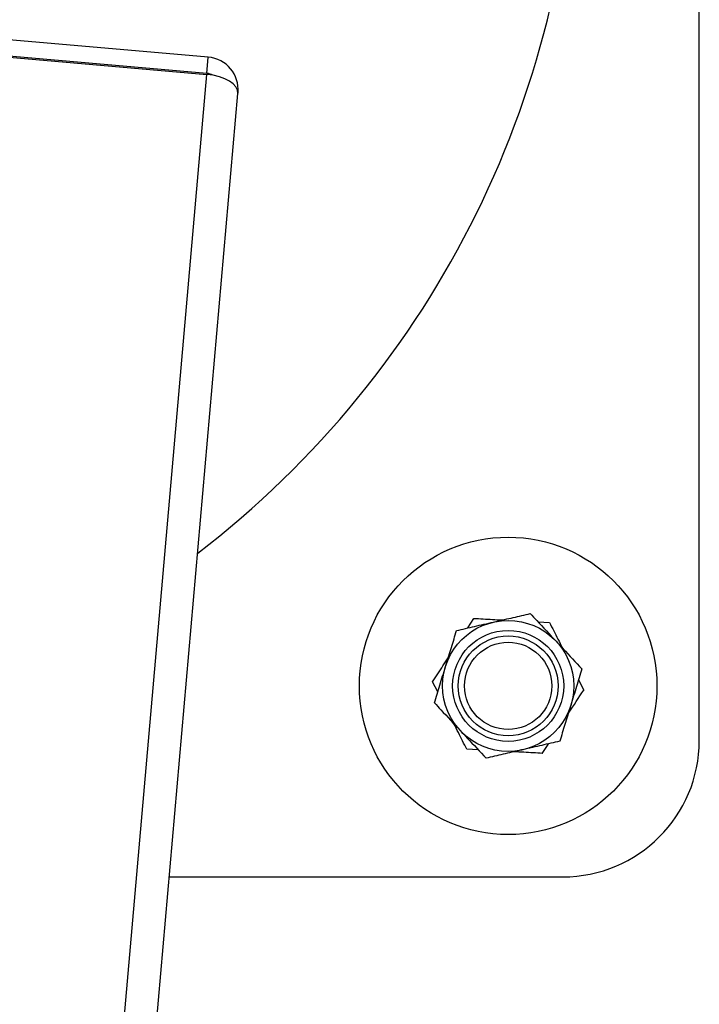
# Model space of a CAD drawing. Units: millimetres. Extents: x 0 to 69.7, y 0 to 81.8.
# Drawn here: x 56.5 to 56.7, y 65.8 to 66 of the extents above; entities that cross this region are included whole.
import ezdxf

# ---------------------------------------------------------------- set-up
doc = ezdxf.new("R2010")
doc.units = ezdxf.units.MM

msp = doc.modelspace()

# ---------------------------------------------------------------- linework, layer by layer
at = {"color": 7, "linetype": 'Continuous', "lineweight": 25}
for p, q in [((56.6762347652754, 65.82461956127348), (56.6762347652754, 66.32461956127348)), ((56.54777757366475, 66.00350021470666), (56.48515962121326, 66.00897857567936)), ((56.48476408645263, 66.00445759267792), (56.54738203890412, 65.99897923170519)), ((56.54740404905297, 65.99923080885769), (56.48478609660148, 66.00470916983039)), ((56.54740404905297, 65.99923080885769), (56.54777757366475, 66.00350021470666)), ((56.30911735688886, 63.27560145437035), (56.54738203890412, 65.99897923170519)), ((56.31802969319857, 63.27912381099574), (56.55554732599028, 65.9939627766327)), ((56.5555473259903, 65.99396277663308), (56.55556933613911, 65.99421435378517)), ((56.5555544989225, 65.99421565187343), (56.55556933613911, 65.99421435378517)), ((56.61565676989932, 65.85405725478947), (56.6172966379838, 65.856567286068)), ((56.6340677665184, 65.85564207789112), (56.63706145141212, 65.85547692611037)), ((56.64464576189447, 65.84049009866085), (56.64599957870372, 65.83781491560157)), ((56.60782376865632, 65.83732045245753), (56.60646995184706, 65.83999563551681)), ((56.6184017640324, 65.82216847322726), (56.61540807913866, 65.82233362500801)), ((56.53760711927538, 65.78890527555919), (56.6405204795611, 65.78890527555919))]:
    msp.add_line(p, q, dxfattribs=at)
for radius in [0.03892857142857054, 0.01714285714286143, 0.01452380952381025, 0.0130612244898012, 0.01142857142857068]:
    msp.add_circle((56.6262347652754, 65.8389052755592), radius, dxfattribs=at)
for centre, radius, start, end in [((56.3905204795611, 66.07461956127348), 0.2535164919423071, 307.5476273081306, 52.45237269186933), ((56.54703052444118, 65.99496140300872), 0.008571428571431368, 355.000000000021, 84.99999999993476), ((56.54703052444118, 65.99496140300872), 0.004285714285716276, 62.25043200762871, 84.9999999998401), ((56.6405204795611, 65.82461956127348), 0.03571428571428825, 270, 0)]:
    msp.add_arc(centre, radius, start, end, dxfattribs=at)
msp.add_ellipse((56.54700851429234, 65.99470982585625), major_axis=(0.008538811697938811, -0.0007470492235484025), ratio=0.4999999999991742, start_param=0, end_param=1.570796326794608, dxfattribs=at)
for points, knots in [([(56.6172966379838, 65.856567286068), (56.61889871094841, 65.85647890495495), (56.62134600222799, 65.85634389591854), (56.623876019229, 65.85620432317529), (56.62474980843598, 65.85615611908948)], [0, 0, 0, 0, 0.6546310927437238, 1, 1, 1, 1]), ([(56.62237920977591, 65.85560893512262), (56.62260782822244, 65.85566170506237), (56.62433893539138, 65.85606128096009), (56.62760282272058, 65.85681465471595), (56.630540682239, 65.85749277440463), (56.6320230721213, 65.85783494112812)], [0, 0, 0, 0, 0.07009855952487294, 0.5307888351198701, 1, 1, 1, 1]), ([(56.6320230721213, 65.85783494112812), (56.63258972191248, 65.85722722904309), (56.63478986492061, 65.85486765260684), (56.63707568040903, 65.85241619543152), (56.63877278104374, 65.85059611434916)], [0, 0, 0, 0, 0.2575513451039227, 1, 1, 1, 1]), ([(56.60984119400756, 65.84391809633264), (56.60990980312243, 65.844142470685), (56.61042931382875, 65.84584144141884), (56.61140881668221, 65.84904473763892), (56.61229047756423, 65.85192805845898), (56.61273534743052, 65.85338292911712)], [0, 0, 0, 0, 0.07009855952479978, 0.5307888351198595, 1, 1, 1, 1]), ([(56.61273534743052, 65.85338292911712), (56.61430155307217, 65.85374444227847), (56.61746268026579, 65.85447409683648), (56.62073047165397, 65.85522837173116), (56.62237920977591, 65.85560893512262)], [0, 0, 0, 0, 0.4954579634770537, 0.9999999999999999, 0.9999999999999999, 0.9999999999999999, 0.9999999999999999]), ([(56.63706145141212, 65.85547692611037), (56.63778594760532, 65.85404529966779), (56.63889267198984, 65.85185837873101), (56.64003680694901, 65.84959753336449), (56.64043195558962, 65.84881670767078)], [0, 0, 0, 0, 0.6546310927439941, 1, 1, 1, 1]), ([(56.63877278104374, 65.85059611434916), (56.63938651845406, 65.84993790243927), (56.641671182021, 65.84748768065944), (56.64389561467513, 65.84510205442729), (56.64552248996618, 65.8433572875702)], [0, 0, 0, 0, 0.2686336050555067, 1, 1, 1, 1]), ([(56.60646995184706, 65.83999563551681), (56.60692392048574, 65.84069049353214), (56.60825608802676, 65.84272954912926), (56.60964018560874, 65.84484809040472), (56.61055261812176, 65.84624468697788)], [0, 0, 0, 0, 0.3407744331786821, 0.9999999999999999, 0.9999999999999999, 0.9999999999999999, 0.9999999999999999]), ([(56.6069470405846, 65.83445326354818), (56.60741706382389, 65.83599039400208), (56.60836572803748, 65.83909283773536), (56.60934640251135, 65.84229996553914), (56.60984119400756, 65.84391809633264)], [0, 0, 0, 0, 0.4954579634770261, 1, 1, 1, 1]), ([(56.64552248996618, 65.8433572875702), (56.6450524667269, 65.8418201571163), (56.6441038025133, 65.83871771338302), (56.64312312803945, 65.83551058557924), (56.64262833654324, 65.83389245478574)], [0, 0, 0, 0, 0.4954579634770279, 1, 1, 1, 1]), ([(56.64191691242904, 65.8315658641405), (56.64196443023356, 65.83163859631742), (56.64334929028865, 65.8337583046571), (56.64469756574667, 65.83582201551516), (56.64599957870372, 65.83781491560157)], [0, 0, 0, 0, 0.03431235116205687, 1, 1, 1, 1]), ([(56.6069470405846, 65.83445326354818), (56.60751369037577, 65.83384555146316), (56.60971383338391, 65.83148597502691), (56.61199964887233, 65.82903451785158), (56.61369674950704, 65.82721443676922)], [0, 0, 0, 0, 0.257551345103922, 1, 1, 1, 1]), ([(56.64262833654324, 65.83389245478574), (56.64255972742835, 65.83366808043338), (56.64204021672204, 65.83196910969954), (56.64106071386857, 65.82876581347946), (56.64017905298655, 65.8258824926594), (56.63973418312027, 65.82442762200127)], [0, 0, 0, 0, 0.07009855952479625, 0.5307888351198576, 1, 1, 1, 1]), ([(56.61540807913866, 65.82233362500801), (56.61468358294546, 65.8237652514506), (56.61357685856095, 65.82595217238739), (56.61243272360177, 65.8282130177539), (56.61203757496116, 65.82899384344759)], [0, 0, 0, 0, 0.6546310927439896, 1, 1, 1, 1]), ([(56.61369674950704, 65.82721443676922), (56.61431048691736, 65.82655622485933), (56.6165951504843, 65.82410600307952), (56.61881958313843, 65.82172037684737), (56.62044645842948, 65.81997560999027)], [0, 0, 0, 0, 0.2686336050555037, 1, 1, 1, 1]), ([(56.63009032077487, 65.82220161599577), (56.62986170232834, 65.82214884605601), (56.62813059515942, 65.82174927015828), (56.62486670783022, 65.82099589640244), (56.6219288483118, 65.82031777671375), (56.62044645842948, 65.81997560999027)], [0, 0, 0, 0, 0.07009855952487203, 0.5307888351198701, 1, 1, 1, 1]), ([(56.63973418312027, 65.82442762200127), (56.63816797747863, 65.82406610883992), (56.635006850285, 65.8233364542819), (56.6317390588968, 65.82258217938723), (56.63009032077487, 65.82220161599577)], [0, 0, 0, 0, 0.4954579634770538, 1, 1, 1, 1]), ([(56.63517289256698, 65.82124326505038), (56.6356239300658, 65.8219336365751), (56.63616236785367, 65.82275778560384), (56.63672193121711, 65.82361427007223), (56.63681276065147, 65.82375329632892)], [0, 0, 0, 0, 0.8376780177304162, 1, 1, 1, 1]), ([(56.63517289256698, 65.82124326505038), (56.63357081960238, 65.82133164616343), (56.63112352832279, 65.82146665519984), (56.62859351132178, 65.8216062279431), (56.6277197221148, 65.82165443202891)], [0, 0, 0, 0, 0.6546310927437238, 1, 1, 1, 1])]:
    msp.add_open_spline(points, degree=3, knots=knots, dxfattribs=at)

doc.saveas('drawing.dxf')
